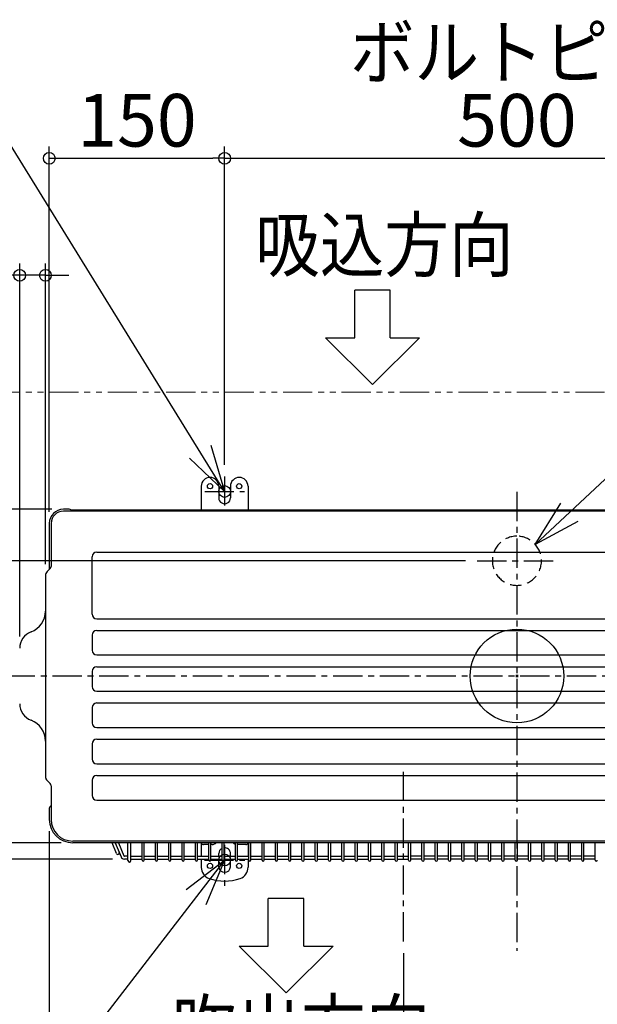
# Model space of a CAD drawing. Extents: x -934 to 1322, y -712 to 819.
# Drawn here: x -425 to 69, y -281 to 561 of the extents above; entities that cross this region are included whole.
import ezdxf

# ---------------------------------------------------------------- set-up
doc = ezdxf.new("R2010")
doc.units = 0
doc.header["$LTSCALE"] = 20
doc.header["$MEASUREMENT"] = 0
doc.header["$PDMODE"] = 3
doc.header["$PDSIZE"] = -2
for name, pattern in [('CENTER', [2, 1.25, -0.25, 0.25, -0.25]), ('DASHED', [0.75, 0.5, -0.25]), ('PHANTOM', [2.5, 1.25, -0.25, 0.25, -0.25, 0.25, -0.25])]:
    doc.linetypes.add(name, pattern=pattern)
doc.layers.get('0').update_dxf_attribs({"linetype": 'CONTINUOUS'})
doc.layers.get('DEFPOINTS').update_dxf_attribs({"linetype": 'CONTINUOUS'})
for name, color, linetype in [('ARRANGE', 1, 'CONTINUOUS'), ('BASIS', 6, 'CENTER'), ('DETAIL', 5, 'CONTINUOUS'), ('FIX', 11, 'CONTINUOUS'), ('NOTE', 4, 'CONTINUOUS'), ('OUTLINE', 3, 'CONTINUOUS'), ('SIZE', 30, 'CONTINUOUS')]:
    doc.layers.add(name, color=color, linetype=linetype)
doc.layers.add('SERVICE_SPACE', color=2, linetype='PHANTOM', lineweight=18)
doc.styles.get("Standard").update_dxf_attribs({"font": 'SIMPLEX.shx', "width": 0.9, "bigfont": 'BIGFONT.shx'})
doc.dimstyles.get("Standard").update_dxf_attribs({"dimtxt": 45, "dimasz": 10, "dimexe": 10, "dimexo": 10, "dimgap": 10, "dimtad": 1, "dimdec": 4, "dimdsep": 46, "dimtxsty": 'STANDARD', "dimblk": 'ORIGIN', "dimcen": 0, "dimadec": 0, "dimazin": 0, "dimtfac": 1, "dimtdec": 4, "dimtmove": 0, "dimatfit": 3, "dimldrblk": 'OPEN30', "dimfxl": 1, "dimtolj": 1, "dimtzin": 0, "dimarcsym": 0})

# ---------------------------------------------------------------- blocks, each defined once
blk = doc.blocks.new('_ORIGIN')
at = {"color": 0, "linetype": 'ByBlock'}
blk.add_line((0, 0), (-1, 0), dxfattribs=at)
blk.add_circle((0, 0), 0.5, dxfattribs=at)
blk = doc.blocks.new('*D2')
at = {"layer": 'DEFPOINTS', "color": 0, "transparency": 16777216}
for p in [(400, -105.03), (-400, -122.53), (400, -702.5)]:
    blk.add_point(p, dxfattribs=at)
at = {"layer": 'SIZE', "color": 0, "lineweight": -2, "transparency": 16777216}
for p, q in [((400, -115.03), (400, -712.5)), ((-400, -132.53), (-400, -712.5)), ((-390, -702.5), (390, -702.5))]:
    blk.add_line(p, q, dxfattribs=at)
at = {"layer": 'SIZE', "color": 0, "lineweight": -2, "transparency": 16777216, "xscale": 10, "yscale": 10, "zscale": 10, "rotation": 180}
blk.add_blockref('_ORIGIN', (-400, -702.5), dxfattribs=at)
at = {"layer": 'SIZE', "color": 0, "lineweight": -2, "transparency": 16777216, "xscale": 10, "yscale": 10, "zscale": 10}
blk.add_blockref('_ORIGIN', (400, -702.5), dxfattribs=at)
at = {"layer": 'SIZE', "color": 0, "transparency": 16777216, "insert": (0, -670), "char_height": 45, "attachment_point": 5}
blk.add_mtext('\\A1;800', dxfattribs=at)
blk = doc.blocks.new('_Open30')
at = {"color": 0, "linetype": 'ByBlock', "lineweight": -2}
for p, q in [((-1, 0.268), (0, 0)), ((0, 0), (-1, -0.268)), ((0, 0), (-1, 0))]:
    blk.add_line(p, q, dxfattribs=at)
blk = doc.blocks.new('*D3')
at = {"layer": 'DEFPOINTS', "color": 0, "transparency": 16777216}
for p in [(-872.46, 142.5), (-387.92, 142.5), (-379.92, -142.5)]:
    blk.add_point(p, dxfattribs=at)
at = {"layer": 'SIZE', "color": 0, "lineweight": -2, "transparency": 16777216}
for p, q in [((-397.92, 142.5), (-882.46, 142.5)), ((-872.46, -132.5), (-872.46, 132.5)), ((-389.92, -142.5), (-882.46, -142.5))]:
    blk.add_line(p, q, dxfattribs=at)
at = {"layer": 'SIZE', "color": 0, "lineweight": -2, "transparency": 16777216, "xscale": 10, "yscale": 10, "zscale": 10}
for p, rotation in [((-872.46, 142.5), 90), ((-872.46, -142.5), 270)]:
    blk.add_blockref('_ORIGIN', p, dxfattribs=dict(at, rotation=rotation))
at = {"layer": 'SIZE', "color": 0, "transparency": 16777216, "insert": (-904.96, 0), "char_height": 45, "attachment_point": 5, "rotation": 90}
blk.add_mtext('\\A1;285', dxfattribs=at)
blk = doc.blocks.new('*D4')
at = {"layer": 'DEFPOINTS', "color": 0, "transparency": 16777216}
for p in [(-400, -122.53), (-97, -226.81), (-400, -542.5)]:
    blk.add_point(p, dxfattribs=at)
at = {"layer": 'SIZE', "color": 0, "lineweight": -2, "transparency": 16777216}
for p, q in [((-400, -132.53), (-400, -552.5)), ((-97, -236.81), (-97, -552.5)), ((-107, -542.5), (-390, -542.5))]:
    blk.add_line(p, q, dxfattribs=at)
at = {"layer": 'SIZE', "color": 0, "lineweight": -2, "transparency": 16777216, "xscale": 10, "yscale": 10, "zscale": 10, "rotation": 180}
blk.add_blockref('_ORIGIN', (-400, -542.5), dxfattribs=at)
at = {"layer": 'SIZE', "color": 0, "lineweight": -2, "transparency": 16777216, "xscale": 10, "yscale": 10, "zscale": 10}
blk.add_blockref('_ORIGIN', (-97, -542.5), dxfattribs=at)
at = {"layer": 'SIZE', "color": 0, "transparency": 16777216, "insert": (-248.5, -510), "char_height": 45, "attachment_point": 5}
blk.add_mtext('\\A1;303', dxfattribs=at)
blk = doc.blocks.new('*D5')
at = {"layer": 'DEFPOINTS', "color": 0, "transparency": 16777216}
for p in [(-400, -122.53), (-500, -342.5), (-400, -702.5)]:
    blk.add_point(p, dxfattribs=at)
at = {"layer": 'SIZE', "color": 0, "lineweight": -2, "transparency": 16777216}
for p, q in [((-400, -132.53), (-400, -712.5)), ((-500, -352.5), (-500, -712.5)), ((-500, -702.5), (-724.4, -702.5)), ((-410, -702.5), (-490, -702.5))]:
    blk.add_line(p, q, dxfattribs=at)
at = {"layer": 'SIZE', "color": 0, "lineweight": -2, "transparency": 16777216, "xscale": 10, "yscale": 10, "zscale": 10, "rotation": 180}
blk.add_blockref('_ORIGIN', (-500, -702.5), dxfattribs=at)
at = {"layer": 'SIZE', "color": 0, "lineweight": -2, "transparency": 16777216, "xscale": 10, "yscale": 10, "zscale": 10}
blk.add_blockref('_ORIGIN', (-400, -702.5), dxfattribs=at)
at = {"layer": 'SIZE', "color": 0, "transparency": 16777216, "insert": (-617.2, -670), "char_height": 45, "attachment_point": 5}
blk.add_mtext('\\A1;100以上', dxfattribs=at)
blk = doc.blocks.new('*D6')
at = {"layer": 'DEFPOINTS', "color": 0, "transparency": 16777216}
for p in [(-379.92, -142.5), (-772.46, -156.5), (-335.78, -156.5)]:
    blk.add_point(p, dxfattribs=at)
at = {"layer": 'SIZE', "color": 0, "lineweight": -2, "transparency": 16777216}
for p, q in [((-772.46, -132.5), (-772.46, -122.5)), ((-389.92, -142.5), (-782.46, -142.5)), ((-772.46, -142.5), (-772.46, -156.5)), ((-345.78, -156.5), (-782.46, -156.5)), ((-772.46, -166.5), (-772.46, -256.29))]:
    blk.add_line(p, q, dxfattribs=at)
at = {"layer": 'SIZE', "color": 0, "lineweight": -2, "transparency": 16777216, "xscale": 10, "yscale": 10, "zscale": 10}
for p, rotation in [((-772.46, -142.5), 270), ((-772.46, -156.5), 90)]:
    blk.add_blockref('_ORIGIN', p, dxfattribs=dict(at, rotation=rotation))
at = {"layer": 'SIZE', "color": 0, "transparency": 16777216, "insert": (-804.96, -216.39), "char_height": 45, "attachment_point": 5, "rotation": 90}
blk.add_mtext('\\A1;14', dxfattribs=at)
blk = doc.blocks.new('*D7')
at = {"layer": 'DEFPOINTS', "color": 0, "transparency": 16777216}
for p in [(-379.92, -142.5), (-872.46, -342.5), (-500, -342.5)]:
    blk.add_point(p, dxfattribs=at)
at = {"layer": 'SIZE', "color": 0, "lineweight": -2, "transparency": 16777216}
for p, q in [((-389.92, -142.5), (-882.46, -142.5)), ((-872.46, -152.5), (-872.46, -332.5)), ((-510, -342.5), (-882.46, -342.5)), ((-872.46, -342.5), (-872.46, -574.61))]:
    blk.add_line(p, q, dxfattribs=at)
at = {"layer": 'SIZE', "color": 0, "lineweight": -2, "transparency": 16777216, "xscale": 10, "yscale": 10, "zscale": 10}
for p, rotation in [((-872.46, -142.5), 90), ((-872.46, -342.5), 270)]:
    blk.add_blockref('_ORIGIN', p, dxfattribs=dict(at, rotation=rotation))
at = {"layer": 'SIZE', "color": 0, "transparency": 16777216, "insert": (-904.96, -463.56), "char_height": 45, "attachment_point": 5, "rotation": 90}
blk.add_mtext('\\A1;200以上', dxfattribs=at)
blk = doc.blocks.new('*D8')
at = {"layer": 'DEFPOINTS', "color": 0, "transparency": 16777216}
for p in [(-872.46, 242.5), (-500, 242.5), (-387.92, 142.5)]:
    blk.add_point(p, dxfattribs=at)
at = {"layer": 'SIZE', "color": 0, "lineweight": -2, "transparency": 16777216}
for p, q in [((-872.46, 242.5), (-872.46, 466.9)), ((-510, 242.5), (-882.46, 242.5)), ((-872.46, 152.5), (-872.46, 232.5)), ((-397.92, 142.5), (-882.46, 142.5))]:
    blk.add_line(p, q, dxfattribs=at)
at = {"layer": 'SIZE', "color": 0, "lineweight": -2, "transparency": 16777216, "xscale": 10, "yscale": 10, "zscale": 10}
for p, rotation in [((-872.46, 242.5), 90), ((-872.46, 142.5), 270)]:
    blk.add_blockref('_ORIGIN', p, dxfattribs=dict(at, rotation=rotation))
at = {"layer": 'SIZE', "color": 0, "transparency": 16777216, "insert": (-904.96, 359.7), "char_height": 45, "attachment_point": 5, "rotation": 90}
blk.add_mtext('\\A1;100以上', dxfattribs=at)
blk = doc.blocks.new('*D9')
at = {"layer": 'DEFPOINTS', "color": 0, "transparency": 16777216}
for p in [(-772.46, 142.5), (-387.92, 142.5), (-34, 98.5)]:
    blk.add_point(p, dxfattribs=at)
at = {"layer": 'SIZE', "color": 0, "lineweight": -2, "transparency": 16777216}
for p, q in [((-397.92, 142.5), (-782.46, 142.5)), ((-772.46, 132.5), (-772.46, 108.5)), ((-44, 98.5), (-782.46, 98.5)), ((-772.46, 98.5), (-772.46, 1))]:
    blk.add_line(p, q, dxfattribs=at)
at = {"layer": 'SIZE', "color": 0, "lineweight": -2, "transparency": 16777216, "xscale": 10, "yscale": 10, "zscale": 10}
for p, rotation in [((-772.46, 142.5), 90), ((-772.46, 98.5), 270)]:
    blk.add_blockref('_ORIGIN', p, dxfattribs=dict(at, rotation=rotation))
at = {"layer": 'SIZE', "color": 0, "transparency": 16777216, "insert": (-804.96, 44.75), "char_height": 45, "attachment_point": 5, "rotation": 90}
blk.add_mtext('\\A1;44', dxfattribs=at)
blk = doc.blocks.new('*D10')
at = {"layer": 'DEFPOINTS', "color": 0, "transparency": 16777216}
for p in [(-403.3, 342.5), (-403.3, 85.68), (-425.3, 23.67)]:
    blk.add_point(p, dxfattribs=at)
at = {"layer": 'SIZE', "color": 0, "lineweight": -2, "transparency": 16777216}
for p, q in [((-425.3, 33.67), (-425.3, 352.5)), ((-403.3, 95.68), (-403.3, 352.5)), ((-435.3, 342.5), (-530.87, 342.5)), ((-403.3, 342.5), (-425.3, 342.5)), ((-393.3, 342.5), (-383.3, 342.5))]:
    blk.add_line(p, q, dxfattribs=at)
at = {"layer": 'SIZE', "color": 0, "lineweight": -2, "transparency": 16777216, "xscale": 10, "yscale": 10, "zscale": 10}
blk.add_blockref('_ORIGIN', (-425.3, 342.5), dxfattribs=at)
at = {"layer": 'SIZE', "color": 0, "lineweight": -2, "transparency": 16777216, "xscale": 10, "yscale": 10, "zscale": 10, "rotation": 180}
blk.add_blockref('_ORIGIN', (-403.3, 342.5), dxfattribs=at)
at = {"layer": 'SIZE', "color": 0, "transparency": 16777216, "insert": (-488.09, 375), "char_height": 45, "attachment_point": 5}
blk.add_mtext('\\A1;22', dxfattribs=at)
blk = doc.blocks.new('*D11')
at = {"layer": 'DEFPOINTS', "color": 0, "transparency": 16777216}
for p in [(-250, 442.5), (-250, 170.39), (-400, 130.47)]:
    blk.add_point(p, dxfattribs=at)
at = {"layer": 'SIZE', "color": 0, "lineweight": -2, "transparency": 16777216}
for p, q in [((-400, 140.47), (-400, 452.5)), ((-250, 180.39), (-250, 452.5)), ((-390, 442.5), (-260, 442.5))]:
    blk.add_line(p, q, dxfattribs=at)
at = {"layer": 'SIZE', "color": 0, "lineweight": -2, "transparency": 16777216, "xscale": 10, "yscale": 10, "zscale": 10, "rotation": 180}
blk.add_blockref('_ORIGIN', (-400, 442.5), dxfattribs=at)
at = {"layer": 'SIZE', "color": 0, "lineweight": -2, "transparency": 16777216, "xscale": 10, "yscale": 10, "zscale": 10}
blk.add_blockref('_ORIGIN', (-250, 442.5), dxfattribs=at)
at = {"layer": 'SIZE', "color": 0, "transparency": 16777216, "insert": (-325, 475), "char_height": 45, "attachment_point": 5}
blk.add_mtext('\\A1;150', dxfattribs=at)
blk = doc.blocks.new('*D12')
at = {"layer": 'DEFPOINTS', "color": 0, "transparency": 16777216}
for p in [(250, 442.5), (-250, 170.39), (250, 170.39)]:
    blk.add_point(p, dxfattribs=at)
at = {"layer": 'SIZE', "color": 0, "lineweight": -2, "transparency": 16777216}
for p, q in [((-250, 180.39), (-250, 452.5)), ((250, 180.39), (250, 452.5)), ((-240, 442.5), (240, 442.5))]:
    blk.add_line(p, q, dxfattribs=at)
at = {"layer": 'SIZE', "color": 0, "lineweight": -2, "transparency": 16777216, "xscale": 10, "yscale": 10, "zscale": 10, "rotation": 180}
blk.add_blockref('_ORIGIN', (-250, 442.5), dxfattribs=at)
at = {"layer": 'SIZE', "color": 0, "lineweight": -2, "transparency": 16777216, "xscale": 10, "yscale": 10, "zscale": 10}
blk.add_blockref('_ORIGIN', (250, 442.5), dxfattribs=at)
at = {"layer": 'SIZE', "color": 0, "transparency": 16777216, "insert": (0, 475), "char_height": 45, "attachment_point": 5}
blk.add_mtext('\\A1;500', dxfattribs=at)

msp = doc.modelspace()

# ---------------------------------------------------------------- linework, layer by layer
at = {"layer": 'ARRANGE'}
msp.add_circle((0, 0), 40, dxfattribs=at)
msp.add_point((0, 0), dxfattribs=at)
at = {"layer": 'BASIS'}
for p, q in [((-250, 170.64299), (-250, 144.79501)), ((-267.06101, 157.719), (-232.93899, 157.719)), ((-0.00004, 157.469), (-0.00004, -234.78908)), ((-34.0001, 98.5), (34.0001, 98.5)), ((467.80377, 0), (-467.80385, 0)), ((-97, -226.8141), (-97, -78.13148)), ((-250, -144.35701), (-250, -181.15089)), ((-267.3249, -157.281), (-232.6751, -157.281))]:
    msp.add_line(p, q, dxfattribs=at)
at = {"layer": 'DETAIL'}
for p, q in [((-270, 162.219), (-270, 141.969)), ((-255, 162.219), (-255, 152.219)), ((-245, 162.219), (-245, 152.219)), ((-230, 162.219), (-230, 141.969)), ((-382.98637, 142.5), (-387.92418, 142.5)), ((274.55574, 140.969), (-387.92418, 140.969)), ((-381.32805, 141.969), (275.8871, 141.969)), ((-400.00001, 130.469), (-400.00001, 91.06009)), ((-398.42418, 130.469), (-398.42418, 93.67144)), ((-363.42418, 52.969), (-363.42418, 101.969)), ((-359.42418, 105.969), (359.57582, 105.969)), ((-403.3, 85.682), (-403.3, -85.74399)), ((-399.15642, 91.90368), (-401.67696, 89.35896)), ((-359.42418, 48.969), (359.57582, 48.969)), ((-363.42418, 34.969), (-363.42418, 21.969)), ((-359.42418, 38.969), (359.57582, 38.969)), ((-359.42418, 17.969), (359.57582, 17.969)), ((-363.42418, 3.969), (-363.42418, -9.031)), ((-359.42418, 7.969), (359.57582, 7.969)), ((-359.42418, -13.031), (359.57582, -13.031)), ((-359.42418, -23.031), (359.57582, -23.031)), ((-363.42418, -27.031), (-363.42418, -40.031)), ((-359.42418, -44.031), (359.57582, -44.031)), ((-363.42418, -58.031), (-363.42418, -71.031)), ((-359.42418, -54.031), (359.57582, -54.031)), ((-359.42418, -75.031), (359.57582, -75.031)), ((-399.15642, -91.96567), (-401.67696, -89.42094)), ((-363.42418, -89.031), (-363.42418, -102.031)), ((-359.42418, -85.031), (359.57582, -85.031)), ((-398.42418, -93.73344), (-398.42418, -122.531)), ((-359.42418, -106.031), (359.57582, -106.031)), ((-400.00002, -113.20864), (-400.00002, -122.531)), ((380.07582, -141.031), (-379.92418, -141.031)), ((380.07582, -142.5), (-379.92418, -142.5)), ((-342.45808, -151.68881), (-346.20466, -142.5)), ((-343.50599, -142.5), (-338.55682, -154.63308)), ((-340.806, -142.5), (-336.242, -153.68884)), ((-332.72418, -157.75), (-332.72418, -142.5)), ((-330.22418, -157.75), (-330.22418, -142.5)), ((-320.62418, -157.4), (-320.62418, -142.5)), ((-318.82418, -157.4), (-318.82418, -142.5)), ((-309.22418, -157.4), (-309.22418, -142.5)), ((-307.42418, -157.4), (-307.42418, -142.5)), ((-297.82418, -157.4), (-297.82418, -142.5)), ((-296.02418, -157.4), (-296.02418, -142.5)), ((-286.42418, -157.4), (-286.42418, -142.5)), ((-284.62418, -157.4), (-284.62418, -142.5)), ((-275.02418, -157.4), (-275.02418, -142.5)), ((-273.22418, -157.4), (-273.22418, -142.5)), ((-270, -142.5), (-270, -154)), ((-263.62418, -157.4), (-263.62418, -142.5)), ((-261.82418, -157.4), (-261.82418, -142.5)), ((-252.22418, -157.4), (-252.22418, -142.5)), ((-250.42418, -157.4), (-250.42418, -142.5)), ((-240.82418, -157.4), (-240.82418, -142.5)), ((-239.02418, -157.4), (-239.02418, -142.5)), ((-230, -142.531), (-230, -154)), ((-229.42418, -157.4), (-229.42418, -142.5)), ((-227.62418, -157.4), (-227.62418, -142.5)), ((-218.02418, -157.4), (-218.02418, -142.5)), ((-216.22418, -157.4), (-216.22418, -142.5)), ((-206.62418, -157.4), (-206.62418, -142.5)), ((-204.82418, -157.4), (-204.82418, -142.5)), ((-195.22418, -157.4), (-195.22418, -142.5)), ((-193.42418, -157.4), (-193.42418, -142.5)), ((-183.82418, -157.4), (-183.82418, -142.5)), ((-182.02418, -157.4), (-182.02418, -142.5)), ((-172.42418, -157.4), (-172.42418, -142.5)), ((-170.62418, -157.4), (-170.62418, -142.5)), ((-161.02418, -157.4), (-161.02418, -142.5)), ((-159.22418, -157.4), (-159.22418, -142.5)), ((-149.62418, -157.4), (-149.62418, -142.5)), ((-147.82418, -157.4), (-147.82418, -142.5)), ((-138.22418, -157.4), (-138.22418, -142.5)), ((-136.42418, -157.4), (-136.42418, -142.5)), ((-126.82418, -157.4), (-126.82418, -142.5)), ((-125.02418, -157.4), (-125.02418, -142.5)), ((-115.42418, -157.4), (-115.42418, -142.5)), ((-113.62418, -157.4), (-113.62418, -142.5)), ((-104.02418, -157.4), (-104.02418, -142.5)), ((-102.22418, -157.4), (-102.22418, -142.5)), ((-92.62418, -157.4), (-92.62418, -142.5)), ((-90.82418, -157.4), (-90.82418, -142.5)), ((-81.22418, -157.4), (-81.22418, -142.5)), ((-79.42418, -157.4), (-79.42418, -142.5)), ((-69.82418, -157.4), (-69.82418, -142.5)), ((-68.02418, -157.4), (-68.02418, -142.5)), ((-58.42418, -157.4), (-58.42418, -142.5)), ((-56.62418, -157.4), (-56.62418, -142.5)), ((-47.02418, -157.4), (-47.02418, -142.5)), ((-45.22418, -157.4), (-45.22418, -142.5)), ((-35.62418, -157.4), (-35.62418, -142.5)), ((-33.82418, -157.4), (-33.82418, -142.5)), ((-24.22418, -157.4), (-24.22418, -142.5)), ((-22.42418, -157.4), (-22.42418, -142.5)), ((-12.82418, -157.4), (-12.82418, -142.5)), ((-11.02418, -157.4), (-11.02418, -142.5)), ((-1.42418, -157.4), (-1.42418, -142.5)), ((0.37582, -157.4), (0.37582, -142.5)), ((9.97582, -157.4), (9.97582, -142.5)), ((11.77582, -157.4), (11.77582, -142.5)), ((21.37582, -157.4), (21.37582, -142.5)), ((23.17582, -157.4), (23.17582, -142.5)), ((32.77582, -157.4), (32.77582, -142.5)), ((34.57582, -157.4), (34.57582, -142.5)), ((44.17582, -157.4), (44.17582, -142.5)), ((45.97582, -157.4), (45.97582, -142.5)), ((55.57582, -157.4), (55.57582, -142.5)), ((57.37582, -157.4), (57.37582, -142.5)), ((66.97582, -157.4), (66.97582, -142.5)), ((-263.62418, -144), (-268, -144)), ((-260.58301, -144), (-261.82418, -144)), ((-232, -144.031), (-239.02418, -144.031)), ((-332.72418, -154), (-335.77904, -154)), ((-332.72418, -156.5), (-335.77904, -156.5)), ((-330.22418, -154), (-320.62418, -154)), ((-330.22418, -156.5), (-320.62418, -156.5)), ((-318.82418, -154), (-309.22418, -154)), ((-318.82418, -156.5), (-309.22418, -156.5)), ((-307.42418, -154), (-297.82418, -154)), ((-307.42418, -156.5), (-297.82418, -156.5)), ((-296.02418, -154), (-286.42418, -154)), ((-296.02418, -156.5), (-286.42418, -156.5)), ((-284.62418, -154), (-275.02418, -154)), ((-284.62418, -156.5), (-275.02418, -156.5)), ((-273.22418, -154), (-263.62418, -154)), ((-273.22418, -156.5), (-263.62418, -156.5)), ((-270, -156.5), (-270, -163.15)), ((-261.82418, -154), (-252.22418, -154)), ((-261.82418, -156.5), (-252.22418, -156.5)), ((-254.99943, -154), (-255, -151.781)), ((-254.99714, -162.95), (-254.99879, -156.5)), ((-250.42418, -154), (-240.82418, -154)), ((-250.42418, -156.5), (-240.82418, -156.5)), ((-245.00286, -162.95), (-245.00108, -156.5)), ((-245.00057, -154), (-245, -151.781)), ((-239.02418, -154), (-229.42418, -154)), ((-239.02418, -156.5), (-229.42418, -156.5)), ((-230, -156.5), (-230, -163.15)), ((-227.62418, -154), (-218.02418, -154)), ((-227.62418, -156.5), (-218.02418, -156.5)), ((-216.22418, -154), (-206.62418, -154)), ((-216.22418, -156.5), (-206.62418, -156.5)), ((-204.82418, -154), (-195.22418, -154)), ((-204.82418, -156.5), (-195.22418, -156.5)), ((-193.42418, -154), (-183.82418, -154)), ((-193.42418, -156.5), (-183.82418, -156.5)), ((-182.02418, -154), (-172.42418, -154)), ((-182.02418, -156.5), (-172.42418, -156.5)), ((-170.62418, -154), (-161.02418, -154)), ((-170.62418, -156.5), (-161.02418, -156.5)), ((-159.22418, -154), (-149.62418, -154)), ((-159.22418, -156.5), (-149.62418, -156.5)), ((-147.82418, -154), (-138.22418, -154)), ((-147.82418, -156.5), (-138.22418, -156.5)), ((-136.42418, -154), (-126.82418, -154)), ((-136.42418, -156.5), (-126.82418, -156.5)), ((-125.02418, -154), (-115.42418, -154)), ((-125.02418, -156.5), (-115.42418, -156.5)), ((-113.62418, -154), (-104.02418, -154)), ((-113.62418, -156.5), (-104.02418, -156.5)), ((-102.22418, -154), (-92.62418, -154)), ((-102.22418, -156.5), (-92.62418, -156.5)), ((-81.22418, -154), (-90.82418, -154)), ((-81.22418, -156.5), (-90.82418, -156.5)), ((-69.82418, -154), (-79.42418, -154)), ((-69.82418, -156.5), (-79.42418, -156.5)), ((-58.42418, -154), (-68.02418, -154)), ((-58.42418, -156.5), (-68.02418, -156.5)), ((-47.02418, -154), (-56.62418, -154)), ((-47.02418, -156.5), (-56.62418, -156.5)), ((-35.62418, -154), (-45.22418, -154)), ((-35.62418, -156.5), (-45.22418, -156.5)), ((-24.22418, -154), (-33.82418, -154)), ((-24.22418, -156.5), (-33.82418, -156.5)), ((-12.82418, -154), (-22.42418, -154)), ((-12.82418, -156.5), (-22.42418, -156.5)), ((-1.42418, -154), (-11.02418, -154)), ((-1.42418, -156.5), (-11.02418, -156.5)), ((9.97582, -154), (0.37582, -154)), ((9.97582, -156.5), (0.37582, -156.5)), ((21.37582, -154), (11.77582, -154)), ((21.37582, -156.5), (11.77582, -156.5)), ((32.77582, -154), (23.17582, -154)), ((32.77582, -156.5), (23.17582, -156.5)), ((44.17582, -154), (34.57582, -154)), ((44.17582, -156.5), (34.57582, -156.5)), ((55.57582, -154), (45.97582, -154)), ((55.57582, -156.5), (45.97582, -156.5)), ((66.97582, -154), (57.37582, -154)), ((66.97582, -156.5), (57.37582, -156.5)), ((-270, -163.15), (-270, -163.56527)), ((-230, -163.15), (-230, -163.45))]:
    msp.add_line(p, q, dxfattribs=at)
for centre in [(-262.5, 162.219), (-237.5, 162.219), (-262.5, -162.281), (-237.5, -162.281)]:
    msp.add_circle(centre, 2.25, dxfattribs=at)
for centre, radius, start, end in [((-262.5, 162.219), 7.5, 0, 180), ((-237.5, 162.219), 7.5, 0, 180), ((-250, 152.219), 5, 180, 0.00026888), ((-387.81632, 130.31583), 12.18465, 90.50720104, 179.2797272), ((-387.92418, 130.469), 10.5, 90, 180), ((-383.07397, 139.3814), 3.11983, 30.58889184, 88.39093441), ((-359.42418, 101.969), 4, 90, 180), ((-400.92418, 93.67144), 2.5, 315, 0), ((-397.37037, 85.26129), 5.94454, 136.42405379, 175.94166277), ((-422.22418, 55.50924), 19, 290.53082601, 0), ((-359.42418, 52.969), 4, 180, 270), ((-410.3, 23.6688), 15, 110.53082601, 180), ((-359.42418, 34.969), 4, 90, 180), ((-359.42418, 21.969), 4, 180, 270), ((-359.42418, 3.969), 4, 90, 180), ((-359.42418, -9.031), 4, 180, 270), ((-410.3, -23.73078), 15, 180, 249.46917399), ((-359.42418, -27.031), 4, 90, 180), ((-422.22418, -55.57123), 19, 0, 69.46917399), ((-359.42418, -40.031), 4, 180, 270), ((-359.42418, -58.031), 4, 90, 180), ((-359.42418, -71.031), 4, 180, 270), ((-397.37037, -85.32328), 5.94454, 184.05833723, 223.57594621), ((-400.92418, -93.73344), 2.5, 0, 45), ((-359.42418, -89.031), 4, 90, 180), ((-359.42418, -102.031), 4, 180, 270), ((-396.69879, -113.43403), 3.30892, 121.42865278, 176.09422817), ((-379.92357, -122.42326), 20.07674, 180.30747229, 269.998263), ((-379.92418, -122.531), 18.5, 180, 270), ((-268, -142), 2, 193.56215133, 270), ((-260.58301, -140), 4, 270, 311.409622), ((-250, -152), 12, 127.658462, 131.409622), ((-250, -152.031), 12, 48.590378, 52.58447355), ((-239.417, -140.031), 4, 228.590378, 249.40280429), ((-232, -142.031), 2, 270, 345.522488), ((-341.30058, -151.21687), 1.25, 202.18241, 22.190904), ((-250, -151.781), 5, 116.41288691, 180), ((-250, -151.781), 5, 360, 94.86663056), ((-335.77904, -153.5), 3, 202.190904, 270), ((-335.77904, -153.5), 0.5, 202.190904, 270), ((-331.47418, -157.75), 1.25, 180, 0), ((-319.72418, -157.4), 0.9, 180, 0), ((-308.32418, -157.4), 0.9, 180, 0), ((-296.92418, -157.4), 0.9, 180, 0), ((-285.52418, -157.4), 0.9, 180, 0), ((-274.12418, -157.4), 0.9, 180, 0), ((-262.72418, -157.4), 0.9, 180, 0), ((-251.32418, -157.4), 0.9, 180, 0), ((-239.92418, -157.4), 0.9, 180, 0), ((-228.52418, -157.4), 0.9, 180, 0), ((-217.12418, -157.4), 0.9, 180, 0), ((-205.72418, -157.4), 0.9, 180, 0), ((-194.32418, -157.4), 0.9, 180, 0), ((-182.92418, -157.4), 0.9, 180, 0), ((-171.52418, -157.4), 0.9, 180, 0), ((-160.12418, -157.4), 0.9, 180, 0), ((-148.72418, -157.4), 0.9, 180, 0), ((-137.32418, -157.4), 0.9, 180, 0), ((-125.92418, -157.4), 0.9, 180, 0), ((-114.52418, -157.4), 0.9, 180, 0), ((-103.12418, -157.4), 0.9, 180, 0), ((-91.72418, -157.4), 0.9, 180, 0), ((-80.32418, -157.4), 0.9, 180, 0), ((-68.92418, -157.4), 0.9, 180, 0), ((-57.52418, -157.4), 0.9, 180, 0), ((-46.12418, -157.4), 0.9, 180, 0), ((-34.72418, -157.4), 0.9, 180, 0), ((-23.32418, -157.4), 0.9, 180, 0), ((-11.92418, -157.4), 0.9, 180, 0), ((-0.52418, -157.4), 0.9, 180, 0), ((10.87582, -157.4), 0.9, 180, 0), ((22.27582, -157.4), 0.9, 180, 0), ((33.67582, -157.4), 0.9, 180, 0), ((45.07582, -157.4), 0.9, 180, 0), ((56.47582, -157.4), 0.9, 180, 0), ((67.87582, -157.4), 0.9, 180, 0), ((-260, -163.56527), 10, 180, 250.528779), ((-250, -162.781), 5, 181.93696628, 358.06303372), ((-240.00112, -163.5638), 10.00176, 289.47443234, 0.65187151), ((-250, -135.281), 40, 250.528779, 289.471221)]:
    msp.add_arc(centre, radius, start, end, dxfattribs=at)
at = {"layer": 'DETAIL', "linetype": 'DASHED'}
msp.add_arc((0, 98.5), 21, 90, 89.99990638, dxfattribs=at)
at = {"layer": 'FIX'}
for centre in [(-250, 157.719), (-250, -157.281)]:
    msp.add_circle(centre, 5, dxfattribs=at)
at = {"layer": 'NOTE'}
for p, q in [((15.68246, 112.4664), (279.50459, 358.93173)), ((-138.66411, 289.13572), (-138.66411, 329.90417)), ((-108.36257, 329.90417), (-138.66411, 329.90417)), ((-108.36257, 289.13572), (-108.36257, 329.90417)), ((-163.71472, 289.13572), (-123.51334, 249.01793)), ((-163.71472, 289.13572), (-138.66411, 289.13572)), ((-123.51334, 249.01793), (-83.31196, 289.13572)), ((-108.36257, 289.13572), (-83.31196, 289.13572)), ((-261.93142, 197.37396), (-250, 157.719)), ((-250, 157.719), (-280.1604, 186.09549)), ((-282.92804, -182.39313), (-250, -157.281)), ((-250, -157.281), (-265.96046, -195.49276)), ((-182.34992, -190.01141), (-212.65147, -190.01141)), ((-212.65147, -230.77986), (-212.65147, -190.01141)), ((-182.34992, -230.77986), (-182.34992, -190.01141)), ((-237.70208, -230.77986), (-212.65147, -230.77986)), ((-237.70208, -230.77986), (-197.5007, -270.89765)), ((-197.5007, -270.89765), (-157.29932, -230.77986)), ((-182.34992, -230.77986), (-157.29932, -230.77986))]:
    msp.add_line(p, q, dxfattribs=at)
at = {"layer": 'NOTE', "linetype": 'ByBlock', "lineweight": -2}
for p, q in [((15.68246, 112.4664), (37.59515, 147.60483)), ((52.22862, 131.94083), (15.68246, 112.4664))]:
    msp.add_line(p, q, dxfattribs=at)
at = {"layer": 'NOTE'}
for points in [[(-250, 157.719), (-477.52338, 525.45661)], [(-250, -157.281), (-539.74724, -532.58239)]]:
    msp.add_lwpolyline(points, dxfattribs=at)
at = {"layer": 'OUTLINE'}
for p, q in [((-270, 162.219), (-270, 141.969)), ((-255, 162.219), (-255, 152.219)), ((-245, 162.219), (-245, 152.219)), ((-230, 162.219), (-230, 141.969)), ((-382.98637, 142.5), (-387.92418, 142.5)), ((274.55574, 140.969), (-387.92418, 140.969)), ((-381.32805, 141.969), (275.8871, 141.969)), ((-400.00001, 130.469), (-400.00001, 91.06009)), ((-398.42418, 130.469), (-398.42418, 93.67144)), ((-403.22418, 85.682), (-403.22418, -85.74399)), ((-399.15642, 91.90368), (-401.70114, 89.35895)), ((-399.15642, -91.96567), (-401.70114, -89.42095)), ((-398.42418, -93.73344), (-398.42418, -122.531)), ((-400.00002, -113.20864), (-400.00002, -122.531)), ((380.07582, -141.031), (-379.92418, -141.031)), ((380.07582, -142.5), (-379.92418, -142.5)), ((-342.45808, -151.68881), (-346.20466, -142.5)), ((-340.14317, -150.74475), (-338.55682, -154.63308)), ((-332.72418, -156.5), (-335.77904, -156.5)), ((-332.72418, -157.75), (-332.72418, -156.5)), ((-330.22418, -156.5), (-320.62418, -156.5)), ((-330.22418, -157.75), (-330.22418, -156.5)), ((-320.62418, -157.4), (-320.62418, -156.5)), ((-318.82418, -156.5), (-309.22418, -156.5)), ((-318.82418, -157.4), (-318.82418, -156.5)), ((-309.22418, -157.4), (-309.22418, -156.5)), ((-307.42418, -156.5), (-297.82418, -156.5)), ((-307.42418, -157.4), (-307.42418, -156.5)), ((-297.82418, -157.4), (-297.82418, -156.5)), ((-296.02418, -156.5), (-286.42418, -156.5)), ((-296.02418, -157.4), (-296.02418, -156.5)), ((-286.42418, -157.4), (-286.42418, -156.5)), ((-284.62418, -156.5), (-275.02418, -156.5)), ((-284.62418, -157.4), (-284.62418, -156.5)), ((-275.02418, -157.4), (-275.02418, -156.5)), ((-273.22418, -156.5), (-263.62418, -156.5)), ((-273.22418, -157.4), (-273.22418, -156.5)), ((-270, -156.5), (-270, -163.15)), ((-263.62418, -157.4), (-263.62418, -156.5)), ((-261.82418, -156.5), (-252.22418, -156.5)), ((-261.82418, -157.4), (-261.82418, -156.5)), ((-254.99714, -162.95), (-254.99879, -156.5)), ((-252.22418, -157.4), (-252.22418, -156.5)), ((-250.42418, -156.5), (-240.82418, -156.5)), ((-250.42418, -157.4), (-250.42418, -156.5)), ((-245.00286, -162.95), (-245.00108, -156.5)), ((-240.82418, -157.4), (-240.82418, -156.5)), ((-239.02418, -156.5), (-229.42418, -156.5)), ((-239.02418, -157.4), (-239.02418, -156.5)), ((-230, -156.5), (-230, -163.15)), ((-229.42418, -157.4), (-229.42418, -156.5)), ((-227.62418, -156.5), (-218.02418, -156.5)), ((-227.62418, -157.4), (-227.62418, -156.5)), ((-218.02418, -157.4), (-218.02418, -156.5)), ((-216.22418, -156.5), (-206.62418, -156.5)), ((-216.22418, -157.4), (-216.22418, -156.5)), ((-206.62418, -157.4), (-206.62418, -156.5)), ((-204.82418, -156.5), (-195.22418, -156.5)), ((-204.82418, -157.4), (-204.82418, -156.5)), ((-195.22418, -157.4), (-195.22418, -156.5)), ((-193.42418, -156.5), (-183.82418, -156.5)), ((-193.42418, -157.4), (-193.42418, -156.5)), ((-183.82418, -157.4), (-183.82418, -156.5)), ((-182.02418, -156.5), (-172.42418, -156.5)), ((-182.02418, -157.4), (-182.02418, -156.5)), ((-172.42418, -157.4), (-172.42418, -156.5)), ((-170.62418, -156.5), (-161.02418, -156.5)), ((-170.62418, -157.4), (-170.62418, -156.5)), ((-161.02418, -157.4), (-161.02418, -156.5)), ((-159.22418, -156.5), (-149.62418, -156.5)), ((-159.22418, -157.4), (-159.22418, -156.5)), ((-149.62418, -157.4), (-149.62418, -156.5)), ((-147.82418, -156.5), (-138.22418, -156.5)), ((-147.82418, -157.4), (-147.82418, -156.5)), ((-138.22418, -157.4), (-138.22418, -156.5)), ((-136.42418, -156.5), (-126.82418, -156.5)), ((-136.42418, -157.4), (-136.42418, -156.5)), ((-126.82418, -157.4), (-126.82418, -156.5)), ((-125.02418, -156.5), (-115.42418, -156.5)), ((-125.02418, -157.4), (-125.02418, -156.5)), ((-115.42418, -157.4), (-115.42418, -156.5)), ((-113.62418, -156.5), (-104.02418, -156.5)), ((-113.62418, -157.4), (-113.62418, -156.5)), ((-104.02418, -157.4), (-104.02418, -156.5)), ((-102.22418, -156.5), (-92.62418, -156.5)), ((-102.22418, -157.4), (-102.22418, -156.5)), ((-92.62418, -157.4), (-92.62418, -156.5)), ((-81.22418, -156.5), (-90.82418, -156.5)), ((-90.82418, -157.4), (-90.82418, -156.5)), ((-81.22418, -157.4), (-81.22418, -156.5)), ((-79.42418, -157.4), (-79.42418, -156.5)), ((-69.82418, -156.5), (-79.42418, -156.5)), ((-69.82418, -157.4), (-69.82418, -156.5)), ((-58.42418, -156.5), (-68.02418, -156.5)), ((-68.02418, -157.4), (-68.02418, -156.5)), ((-58.42418, -157.4), (-58.42418, -156.5)), ((-56.62418, -157.4), (-56.62418, -156.5)), ((-47.02418, -156.5), (-56.62418, -156.5)), ((-47.02418, -157.4), (-47.02418, -156.5)), ((-45.22418, -157.4), (-45.22418, -156.5)), ((-35.62418, -156.5), (-45.22418, -156.5)), ((-35.62418, -157.4), (-35.62418, -156.5)), ((-24.22418, -156.5), (-33.82418, -156.5)), ((-33.82418, -157.4), (-33.82418, -156.5)), ((-24.22418, -157.4), (-24.22418, -156.5)), ((-12.82418, -156.5), (-22.42418, -156.5)), ((-22.42418, -157.4), (-22.42418, -156.5)), ((-12.82418, -157.4), (-12.82418, -156.5)), ((-1.42418, -156.5), (-11.02418, -156.5)), ((-11.02418, -157.4), (-11.02418, -156.5)), ((-1.42418, -157.4), (-1.42418, -156.5)), ((9.97582, -156.5), (0.37582, -156.5)), ((0.37582, -157.4), (0.37582, -156.5)), ((9.97582, -157.4), (9.97582, -156.5)), ((21.37582, -156.5), (11.77582, -156.5)), ((11.77582, -157.4), (11.77582, -156.5)), ((21.37582, -157.4), (21.37582, -156.5)), ((32.77582, -156.5), (23.17582, -156.5)), ((23.17582, -157.4), (23.17582, -156.5)), ((32.77582, -157.4), (32.77582, -156.5)), ((44.17582, -156.5), (34.57582, -156.5)), ((34.57582, -157.4), (34.57582, -156.5)), ((44.17582, -157.4), (44.17582, -156.5)), ((55.57582, -156.5), (45.97582, -156.5)), ((45.97582, -157.4), (45.97582, -156.5)), ((55.57582, -157.4), (55.57582, -156.5)), ((66.97582, -156.5), (57.37582, -156.5)), ((57.37582, -157.4), (57.37582, -156.5)), ((66.97582, -157.4), (66.97582, -156.5)), ((-270, -163.15), (-270, -163.56527)), ((-230, -163.15), (-230, -163.45))]:
    msp.add_line(p, q, dxfattribs=at)
for centre in [(-262.5, 162.219), (-237.5, 162.219), (-262.5, -162.281), (-237.5, -162.281)]:
    msp.add_circle(centre, 2.25, dxfattribs=at)
for centre, radius, start, end in [((-262.5, 162.219), 7.5, 0, 180), ((-237.5, 162.219), 7.5, 0, 180), ((-250, 152.219), 5, 180, 0.00026888), ((-387.81632, 130.31583), 12.18465, 90.50720104, 179.2797272), ((-387.92418, 130.469), 10.5, 90, 180), ((-383.07397, 139.3814), 3.11983, 30.58889184, 88.39093441), ((-400.92418, 93.67144), 2.5, 315, 0), ((-398.02418, 85.682), 5.2, 135, 180), ((-422.22418, 55.50924), 19, 290.53082601, 0), ((-410.3, 23.6688), 15, 110.53082601, 180), ((-410.3, -23.73078), 15, 180, 249.46917399), ((-422.22418, -55.57123), 19, 0, 69.46917399), ((-398.02418, -85.74399), 5.2, 180, 225), ((-400.92418, -93.73344), 2.5, 0, 45), ((-396.69879, -113.43403), 3.30892, 121.42865278, 176.09422817), ((-379.92357, -122.42326), 20.07674, 180.30747229, 269.998263), ((-379.92418, -122.531), 18.5, 180, 270), ((-341.30058, -151.21687), 1.25, 202.18241, 22.190904), ((-335.77904, -153.5), 3, 202.190904, 270), ((-331.47418, -157.75), 1.25, 180, 0), ((-319.72418, -157.4), 0.9, 180, 0), ((-308.32418, -157.4), 0.9, 180, 0), ((-296.92418, -157.4), 0.9, 180, 0), ((-285.52418, -157.4), 0.9, 180, 0), ((-274.12418, -157.4), 0.9, 180, 0), ((-262.72418, -157.4), 0.9, 180, 0), ((-251.32418, -157.4), 0.9, 180, 0), ((-239.92418, -157.4), 0.9, 180, 0), ((-228.52418, -157.4), 0.9, 180, 0), ((-217.12418, -157.4), 0.9, 180, 0), ((-205.72418, -157.4), 0.9, 180, 0), ((-194.32418, -157.4), 0.9, 180, 0), ((-182.92418, -157.4), 0.9, 180, 0), ((-171.52418, -157.4), 0.9, 180, 0), ((-160.12418, -157.4), 0.9, 180, 0), ((-148.72418, -157.4), 0.9, 180, 0), ((-137.32418, -157.4), 0.9, 180, 0), ((-125.92418, -157.4), 0.9, 180, 0), ((-114.52418, -157.4), 0.9, 180, 0), ((-103.12418, -157.4), 0.9, 180, 0), ((-91.72418, -157.4), 0.9, 180, 0), ((-80.32418, -157.4), 0.9, 180, 0), ((-68.92418, -157.4), 0.9, 180, 0), ((-57.52418, -157.4), 0.9, 180, 0), ((-46.12418, -157.4), 0.9, 180, 0), ((-34.72418, -157.4), 0.9, 180, 0), ((-23.32418, -157.4), 0.9, 180, 0), ((-11.92418, -157.4), 0.9, 180, 0), ((-0.52418, -157.4), 0.9, 180, 0), ((10.87582, -157.4), 0.9, 180, 0), ((22.27582, -157.4), 0.9, 180, 0), ((33.67582, -157.4), 0.9, 180, 0), ((45.07582, -157.4), 0.9, 180, 0), ((56.47582, -157.4), 0.9, 180, 0), ((67.87582, -157.4), 0.9, 180, 0), ((-260, -163.56527), 10, 180, 250.528779), ((-250, -162.781), 5, 181.93696628, 358.06303372), ((-240.00112, -163.5638), 10.00176, 289.47443234, 0.65187151), ((-250, -135.281), 40, 250.528779, 289.471221)]:
    msp.add_arc(centre, radius, start, end, dxfattribs=at)
at = {"layer": 'SERVICE_SPACE'}
msp.add_line((-500, 242.5), (750, 242.5), dxfattribs=at)

# ---------------------------------------------------------------- texts
at = {"layer": 'NOTE', "width": 0.9}
for s, p in [('吸込方向', (-223.8689, 345.99203)), ('吹出方向', (-295.07399, -322.51636))]:
    msp.add_text(s, height=45, dxfattribs=at).set_placement(p)
at = {"layer": 'SIZE', "width": 0.9}
msp.add_text('ボルトピッチ', height=45, rotation=0.0000025, dxfattribs=at).set_placement((-142.81891, 510.67286))

# ---------------------------------------------------------------- dimensions: what is measured, and where the dimension line sits
at = {"layer": 'SIZE'}
for base, p1, p2, picture, middle in [((-250, 442.49764), (-400.00001, 130.469), (-250, 170.39299), '*D11', (-325, 474.99764)), ((250, 442.49764), (-250, 170.39299), (250, 170.39299), '*D12', (0, 474.99764)), ((-400.00002, -542.5), (-97, -226.8141), (-400.00002, -122.531), '*D4', (-248.50001, -510))]:
    dim = msp.add_linear_dim(base=base, p1=p1, p2=p2, dimstyle='STANDARD', dxfattribs=at)
    dim.commit()
    dim.dimension.update_dxf_attribs({"geometry": picture, "text_midpoint": middle})
dim = msp.add_linear_dim(base=(-872.46194, 242.5), p1=(-387.92418, 142.5), p2=(-500, 242.5), angle=90, dimstyle='STANDARD', override={"dimpost": '以上'}, dxfattribs=at)
dim.commit()
dim.dimension.update_dxf_attribs({"geometry": '*D8', "text_midpoint": (-904.96194, 359.7)})
for base, p1, p2, picture, middle in [((-403.3, 342.49764), (-425.3, 23.6688), (-403.3, 85.682), '*D10', (-488.08571, 342.49764)), ((399.99996, -702.5), (-400.00002, -122.531), (399.99996, -105.031), '*D2', (-0.00004, -702.5))]:
    dim = msp.add_linear_dim(base=base, p1=p1, p2=p2, dimstyle='STANDARD', dxfattribs=at)
    dim.commit()
    dim.dimension.update_dxf_attribs({"geometry": picture, "text_midpoint": middle, "dimtype": 160})
for base, p2, picture, middle in [((-872.46194, 142.5), (-387.92418, 142.5), '*D3', (-904.96194, 0)), ((-772.46194, -156.5), (-335.77904, -156.5), '*D6', (-804.96194, -216.39286))]:
    dim = msp.add_linear_dim(base=base, p1=(-379.92418, -142.5), p2=p2, angle=90, dimstyle='STANDARD', dxfattribs=at)
    dim.commit()
    dim.dimension.update_dxf_attribs({"geometry": picture, "text_midpoint": middle})
dim = msp.add_linear_dim(base=(-772.46194, 142.5), p1=(-34.0001, 98.5), p2=(-387.92418, 142.5), angle=90, dimstyle='STANDARD', dxfattribs=at)
dim.commit()
dim.dimension.update_dxf_attribs({"geometry": '*D9', "text_midpoint": (-772.46194, 44.75), "dimtype": 160})
dim = msp.add_linear_dim(base=(-400.00002, -702.5), p1=(-500, -342.50001), p2=(-400.00002, -122.531), dimstyle='STANDARD', override={"dimpost": '以上'}, dxfattribs=at)
dim.commit()
dim.dimension.update_dxf_attribs({"geometry": '*D5', "text_midpoint": (-617.2, -702.5), "dimtype": 160})
dim = msp.add_linear_dim(base=(-872.46194, -342.5), p1=(-379.92418, -142.5), p2=(-500, -342.5), angle=90, dimstyle='STANDARD', override={"dimpost": '以上'}, dxfattribs=at)
dim.commit()
dim.dimension.update_dxf_attribs({"geometry": '*D7', "text_midpoint": (-872.46194, -463.55714), "dimtype": 160})

doc.saveas('drawing.dxf')
